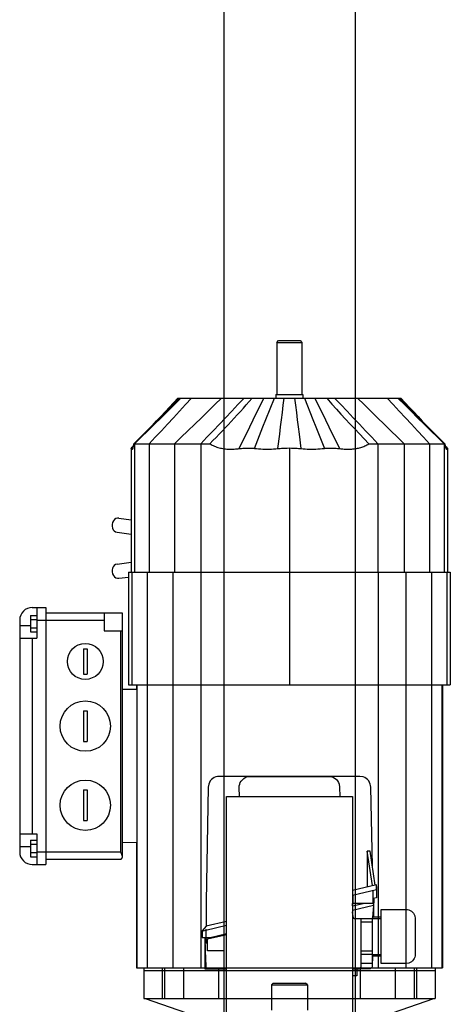
# Model space of a CAD drawing. Units: millimetres. Extents: x -1646 to 96220, y -18745 to 40556.
# Drawn here: x 49298 to 49537, y 28957 to 29505 of the extents above; entities that cross this region are included whole.
import ezdxf

# ---------------------------------------------------------------- set-up
doc = ezdxf.new("R2010")
doc.units = ezdxf.units.MM
doc.layers.add('AMG Equipements', color=7, linetype='Continuous')
doc.layers.add('AMG-FAUX -GRIL', color=7, linetype='Continuous')

# ---------------------------------------------------------------- blocks, each defined once
blk = doc.blocks.new('Ligne de compression')
at = {"layer": 'AMG-FAUX -GRIL'}
for p, q in [((-0.0365, -0.015, 0.00164), (-0.0365, -1.76209, 0.00549)), ((0.0365, -0.015, -0.00164), (0.0365, -1.76217, 0.00222)), ((0.0365, -0.015, 0.00163), (0.0365, -1.76217, 0.00549))]:
    blk.add_line(p, q, dxfattribs=at)
blk = doc.blocks.new('A$C32145E49')
at = {"linetype": 'Continuous'}
for p, q in [((-521.121216, 87.547112), (-520.878418, 87.773651)), ((-520.878418, 87.773651), (-520.635834, 88)), ((-520.793579, 87.569855), (-520.609833, 87.741646)), ((-520.635864, 88), (-451.600006, 88)), ((-520.621033, 87.998901), (-520.635834, 88)), ((-520.631134, 87.7006), (-520.609436, 87.742226)), ((-520.611145, 87.655266), (-520.631134, 87.7006)), ((-520.582184, 87.996017), (-520.621033, 87.998901)), ((-520.558289, 87.611992), (-520.611145, 87.655266)), ((-520.609436, 87.742226), (-520.576874, 87.765465)), ((-520.527191, 87.991913), (-520.582184, 87.996017)), ((-520.576874, 87.765465), (-520.534424, 87.785614)), ((-520.565369, 87.770653), (-520.528656, 87.805229)), ((-520.534424, 87.785614), (-520.485992, 87.802811)), ((-520.528656, 87.805229), (-520.491943, 87.839806)), ((-520.46405, 87.987183), (-520.527191, 87.991913)), ((-520.491943, 87.839806), (-520.455261, 87.874382)), ((-520.485992, 87.802811), (-520.435486, 87.817184)), ((-520.400696, 87.982384), (-520.46405, 87.987183)), ((-520.455261, 87.874382), (-520.418549, 87.908958)), ((-520.435486, 87.817184), (-520.386871, 87.828888)), ((-520.418549, 87.908958), (-520.381836, 87.943527)), ((-520.345093, 87.978111), (-520.400696, 87.982384)), ((-520.386871, 87.828888), (-520.344086, 87.838036)), ((-520.381836, 87.943527), (-520.345154, 87.978104)), ((-520.291779, 87.97361), (-520.345215, 87.978111)), ((-520.344177, 87.838036), (-520.30249, 87.846901)), ((-520.30249, 87.846901), (-520.255768, 87.857613)), ((-520.231415, 87.966972), (-520.291779, 87.97361)), ((-520.255768, 87.857613), (-520.208405, 87.869812)), ((-520.173431, 87.957809), (-520.231415, 87.966972)), ((-520.208405, 87.869812), (-520.164825, 87.883163)), ((-520.127228, 87.945709), (-520.173431, 87.957809)), ((-520.164825, 87.883163), (-520.129364, 87.897301)), ((-520.129364, 87.897301), (-520.106415, 87.911888)), ((-520.102081, 87.930267), (-520.127228, 87.945709)), ((-520.106415, 87.911888), (-520.102081, 87.930267)), ((-451.600006, 89.5), (-389, 89.5)), ((-451.600006, -89.5), (-451.600006, 89.5)), ((-389, -89.5), (-389, 89.5)), ((-530.357117, 78.699409), (-526.728577, 82.379906)), ((-527.768005, 81.772141), (-525.339661, 84.224724)), ((-526.728577, 82.379906), (-523.100006, 86.060402)), ((-525.339661, 84.224724), (-523.100006, 86.487289)), ((-523.100006, 86.487274), (-522.663971, 86.5485)), ((-523.100006, 44.178253), (-523.100006, 86.487282)), ((-523.100006, 86.060402), (-451.600006, 86.060402)), ((-522.663971, 86.5485), (-522.258362, 86.611809)), ((-522.258362, 86.611809), (-521.884216, 86.676842)), ((-522.093719, 86.639557), (-522.082855, 86.641441)), ((-522.093628, 86.639748), (-521.850403, 86.866692)), ((-522.082855, 86.641441), (-522.072021, 86.643318)), ((-522.072021, 86.643318), (-522.061218, 86.645195)), ((-522.061218, 86.645195), (-522.050415, 86.647079)), ((-522.050415, 86.647079), (-522.039673, 86.648956)), ((-522.039673, 86.648956), (-522.028931, 86.650841)), ((-521.884216, 86.676842), (-521.542572, 86.74324)), ((-521.850403, 86.866692), (-521.607239, 87.09359)), ((-521.713562, 86.70974), (-521.529449, 86.881874)), ((-521.607239, 87.09359), (-521.364166, 87.320412)), ((-521.542572, 86.74324), (-521.234497, 86.810646)), ((-521.529449, 86.881874), (-521.345367, 87.053963)), ((-521.364166, 87.320412), (-521.121216, 87.547112)), ((-521.345367, 87.053963), (-521.161377, 87.226006)), ((-521.234497, 86.810646), (-520.960999, 86.878693)), ((-521.161377, 87.226006), (-520.977417, 87.397972)), ((-521.033417, 86.859642), (-520.918152, 86.968414)), ((-520.977417, 87.397972), (-520.793579, 87.569855)), ((-520.960999, 86.878693), (-520.723175, 86.947029)), ((-520.918152, 86.968414), (-520.802917, 87.077187)), ((-520.802917, 87.077187), (-520.687653, 87.185959)), ((-520.723175, 86.947029), (-520.523132, 87.014832)), ((-520.687653, 87.185959), (-520.572418, 87.294731)), ((-520.572418, 87.294731), (-520.457153, 87.403503)), ((-520.486511, 87.572548), (-520.558289, 87.611992)), ((-520.523132, 87.014832), (-520.362885, 87.081001)), ((-520.409729, 87.538727), (-520.486511, 87.572548)), ((-520.457153, 87.403503), (-520.341888, 87.512276)), ((-520.341858, 87.512283), (-520.409729, 87.538727)), ((-520.362885, 87.081001), (-520.241547, 87.145355)), ((-520.257843, 87.476692), (-520.342255, 87.512306)), ((-520.181915, 87.433556), (-520.257843, 87.476692)), ((-520.241547, 87.145355), (-520.158051, 87.207718)), ((-520.124908, 87.381508), (-520.181915, 87.433556)), ((-520.158051, 87.207718), (-520.111359, 87.268044)), ((-520.100647, 87.326027), (-520.124908, 87.381508)), ((-520.111359, 87.268044), (-520.100647, 87.326027)), ((-451.600006, 87.554565), (-389, 87.554565)), ((-389, 85.099998), (-231.5, 85.099998)), ((-389, 84.756516), (-231.5, 84.756516)), ((-231.5, -85.099998), (-231.5, 85.099998)), ((-533.985718, 75.018906), (-530.357117, 78.699409)), ((-532.980957, 76.508568), (-530.332581, 79.182449)), ((-530.332581, 79.182449), (-527.768005, 81.772141)), ((-526.728577, 74.579346), (-523.100006, 77.938034)), ((-523.100006, 77.938034), (-451.600006, 77.938034)), ((-451.600006, 79.098404), (-231.5, 79.098404)), ((-231.5, 81), (-214.5, 81)), ((-230, -81), (-230, 81)), ((-214.5, -81), (-214.5, 81)), ((-205, 53), (-214.5, 80.25)), ((-541.242859, 67.657906), (-537.614258, 71.338409)), ((-540.791077, 69.193207), (-538.248535, 71.565628)), ((-539.300964, 70.27021), (-537.481873, 71.970352)), ((-538.319031, 71.119926), (-535.660583, 73.803421)), ((-538.248535, 71.565628), (-535.719421, 73.925514)), ((-537.614258, 71.338409), (-533.985718, 75.018906)), ((-535.719421, 73.925514), (-533.203735, 76.272949)), ((-535.660583, 73.803421), (-532.980957, 76.508568)), ((-533.985718, 67.861969), (-530.357117, 71.220657)), ((-530.357117, 71.220657), (-526.728577, 74.579346)), ((-545.916687, 64.410469), (-543.347107, 66.808174)), ((-545.783813, 63.585487), (-543.36554, 66.026512)), ((-544.871399, 63.977409), (-541.242859, 67.657906)), ((-544.79895, 65.131836), (-542.960022, 66.850441)), ((-543.36554, 66.026512), (-540.903809, 68.511002)), ((-543.347107, 66.808174), (-540.791077, 69.193207)), ((-542.960022, 66.850441), (-541.12738, 68.563232)), ((-541.12738, 68.563232), (-539.300964, 70.27021)), ((-540.903809, 68.511002), (-538.319031, 71.119926)), ((-537.614258, 64.503281), (-533.985718, 67.861969)), ((-231.5, 70.791931), (-214.5, 70.791931)), ((-231.5, 69.431107), (-214.5, 69.431107)), ((-548.5, 62), (-545.916687, 64.410469)), ((-548.5, 60.296909), (-544.871399, 63.977409)), ((-548.5, 61.672955), (-546.645447, 63.406116)), ((-548.5, -61.672955), (-548.5, 62)), ((-548.5, 60.937057), (-548.236328, 61.185909)), ((-548.5, 60.842651), (-548.499939, 60.842655)), ((-548.499939, 60.842693), (-545.783813, 63.585487)), ((-548.236328, 61.185909), (-547.972656, 61.434757)), ((-547.972656, 61.434757), (-547.708984, 61.683609)), ((-547.708984, 61.683609), (-547.445313, 61.932457)), ((-547.445313, 61.932457), (-547.181641, 62.181309)), ((-547.181641, 62.181309), (-546.917969, 62.430157)), ((-546.645447, 63.406116), (-544.79895, 65.131836)), ((-544.871399, 57.7859), (-541.242859, 61.144588)), ((-541.242859, 61.144588), (-537.614258, 64.503281)), ((-526.728577, 60.123611), (-523.100006, 63.845318)), ((-523.100006, 63.845318), (-451.600006, 63.845318)), ((-451.600006, 64.795868), (-231.5, 64.795868)), ((-548.5, 54.427212), (-544.871399, 57.7859)), ((-533.985718, 52.680199), (-530.357117, 56.401905)), ((-530.357117, 56.401905), (-526.728577, 60.123611)), ((-231.5, 58.824501), (-214.5, 58.824501)), ((-537.614258, 48.958492), (-533.985718, 52.680199)), ((-451.600006, 49.301693), (-231.5, 49.301693)), ((-544.871399, 41.515076), (-541.242859, 45.236782)), ((-541.242859, 45.236782), (-537.614258, 48.958492)), ((-530.357117, 42.394981), (-526.728577, 45.837887)), ((-526.728577, 45.837887), (-523.100006, 49.280792)), ((-525.779144, 41.605217), (-523.100006, 44.178253)), ((-523.100006, 49.280792), (-451.600006, 49.280792)), ((-522.756561, 43.662697), (-523.099915, 44.178303)), ((-548.5, 37.793369), (-544.871399, 41.515076)), ((-537.614258, 35.509171), (-533.985718, 38.952076)), ((-533.985718, 38.952076), (-530.357117, 42.394981)), ((-531.324951, 36.327705), (-528.53418, 38.974403)), ((-528.53418, 38.974403), (-525.779144, 41.605217)), ((-522.439362, 43.128761), (-522.756561, 43.662697)), ((-522.147491, 42.579498), (-522.439362, 43.128761)), ((-521.880066, 42.017906), (-522.147491, 42.579498)), ((-521.636292, 41.446983), (-521.880066, 42.017906)), ((-521.415039, 40.868996), (-521.636292, 41.446983)), ((-521.213684, 40.28157), (-521.415039, 40.868996)), ((-521.031311, 39.685261), (-521.213684, 40.28157)), ((-520.86734, 39.08139), (-521.031311, 39.685261)), ((-520.7211, 38.471287), (-520.86734, 39.08139)), ((-520.59201, 37.856277), (-520.7211, 38.471287)), ((-231.5, 39.363716), (-214.5, 39.363716)), ((-541.242859, 32.066265), (-537.614258, 35.509171)), ((-536.853455, 31.15424), (-534.11145, 33.707016)), ((-534.11145, 33.707016), (-531.324951, 36.327705)), ((-520.479431, 37.237686), (-520.59201, 37.856277)), ((-520.382813, 36.616837), (-520.479431, 37.237686)), ((-520.301514, 35.995064), (-520.382813, 36.616837)), ((-520.234894, 35.373684), (-520.301514, 35.995064)), ((-520.182373, 34.753735), (-520.234894, 35.373684)), ((-520.143097, 34.132729), (-520.182373, 34.753735)), ((-520.116638, 33.510307), (-520.143097, 34.132729)), ((-520.1026, 32.887131), (-520.116638, 33.510307)), ((-520.100677, 32.263851), (-520.1026, 32.887131)), ((-548.5, 25.180454), (-544.871399, 28.62336)), ((-544.871399, 28.62336), (-541.242859, 32.066265)), ((-542.349548, 26.142767), (-539.573853, 28.653578)), ((-539.573853, 28.653578), (-536.853455, 31.15424)), ((-532.446472, 22.009361), (-520.406372, 27.864269)), ((-520.470093, 27.358461), (-520.406311, 27.864262)), ((-520.406525, 27.864288), (-520.324646, 28.539778)), ((-520.324646, 28.539778), (-520.26062, 29.158279)), ((-520.26062, 29.158279), (-520.20694, 29.777805)), ((-520.20694, 29.777805), (-520.163849, 30.398375)), ((-520.163849, 30.398375), (-520.131622, 31.019527)), ((-520.131622, 31.019527), (-520.110474, 31.641134)), ((-520.110474, 31.641134), (-520.100677, 32.263851)), ((-547.337891, 21.764442), (-545.122437, 23.685545)), ((-545.122437, 23.685545), (-542.349548, 26.142767)), ((-536.4599, 20.057724), (-532.446472, 22.009361)), ((-520.732697, 23.014654), (-520.720245, 24.052303)), ((-520.71405, 22.066772), (-520.732697, 23.014654)), ((-520.720245, 24.052303), (-520.67807, 25.037334)), ((-520.673035, 21.234053), (-520.71405, 22.066772)), ((-520.67807, 25.037334), (-520.615784, 25.92802)), ((-520.615784, 25.92802), (-520.543182, 26.707388)), ((-520.543182, 26.707388), (-520.470093, 27.358461)), ((-548.5, 20.773254), (-547.337891, 21.764442)), ((-548.5, 14.202817), (-536.4599, 20.057724)), ((-532.504822, 14.711651), (-520.508484, 19.489569)), ((-520.618896, 20.522766), (-520.673035, 21.234053)), ((-520.560944, 19.939182), (-520.618896, 20.522766)), ((-520.508423, 19.489576), (-520.560944, 19.939182)), ((-520.373199, 18.26557), (-520.508636, 19.48955)), ((-520.269531, 17.080053), (-520.373199, 18.26557)), ((-520.191101, 15.889565), (-520.269531, 17.080053)), ((-548.5, 8.341094), (-536.503662, 13.119012)), ((-536.503662, 13.119012), (-532.504822, 14.711651)), ((-520.137238, 14.697456), (-520.191101, 15.889565)), ((-520.15509, 9.950345), (-520.116455, 11.135651)), ((-520.107239, 13.50708), (-520.137238, 14.697456)), ((-520.116455, 11.135651), (-520.100464, 12.321284)), ((-520.100464, 12.321284), (-520.107239, 13.50708)), ((-580.5, 6), (-579.5, 7)), ((-580.5, -6), (-580.5, 6)), ((-579.5, 7), (-550.5, 7)), ((-579.5, -7), (-579.5, 7)), ((-550.5, 7.5), (-548.499939, 7.5)), ((-550.5, -7.5), (-550.5, 7.5)), ((-528.43573, 5.398829), (-520.410034, 6.383868)), ((-520.526062, 5.129385), (-520.464539, 5.823262)), ((-520.464539, 5.823262), (-520.409943, 6.383859)), ((-520.410065, 6.383869), (-520.300415, 7.585844)), ((-520.300415, 7.585844), (-520.216339, 8.767334)), ((-520.216339, 8.767334), (-520.15509, 9.950345)), ((-548.5, 2.936232), (-544.487122, 3.428751)), ((-544.487122, 3.428751), (-540.474304, 3.921271)), ((-540.474304, 3.921271), (-536.461426, 4.41379)), ((-536.461426, 4.41379), (-532.448608, 4.90631)), ((-532.448608, 4.90631), (-528.43573, 5.398829)), ((-520.742523, 0), (-389, 0)), ((-520.742432, 0), (-520.729858, 1.214903)), ((-520.729858, -1.214903), (-520.742432, 0)), ((-520.729858, 1.214903), (-520.69635, 2.344985)), ((-520.69635, 2.344985), (-520.647522, 3.380554)), ((-520.647522, 3.380554), (-520.588898, 4.311918)), ((-520.588898, 4.311918), (-520.526062, 5.129385)), ((-544.487122, -3.428751), (-548.5, -2.936232)), ((-540.474304, -3.921271), (-544.487122, -3.428751)), ((-536.461426, -4.41379), (-540.474304, -3.921271)), ((-532.448608, -4.90631), (-536.461426, -4.41379)), ((-528.43573, -5.398829), (-532.448608, -4.90631)), ((-520.410034, -6.383868), (-528.43573, -5.398829)), ((-520.69635, -2.344985), (-520.729858, -1.214903)), ((-520.647522, -3.380554), (-520.69635, -2.344985)), ((-520.588898, -4.311918), (-520.647522, -3.380554)), ((-520.526062, -5.129385), (-520.588898, -4.311918)), ((-520.464539, -5.823262), (-520.526062, -5.129385)), ((-579.5, -7), (-580.5, -6)), ((-579.5, -7), (-550.5, -7)), ((-550.5, -7.5), (-548.499939, -7.5)), ((-536.503662, -13.119012), (-548.5, -8.341094)), ((-520.409943, -6.383859), (-520.464539, -5.823262)), ((-520.300201, -7.588844), (-520.410034, -6.383869)), ((-520.215607, -8.779332), (-520.300201, -7.588844)), ((-520.154114, -9.973348), (-520.215607, -8.779332)), ((-520.115723, -11.168182), (-520.154114, -9.973348)), ((-536.4599, -20.057724), (-548.5, -14.202817)), ((-532.504822, -14.711651), (-536.503662, -13.119012)), ((-520.508484, -19.489569), (-532.504822, -14.711651)), ((-520.271698, -17.107828), (-520.193024, -15.923803)), ((-520.193024, -15.923803), (-520.138641, -14.736815)), ((-520.138641, -14.736815), (-520.10791, -13.549551)), ((-520.100342, -12.36113), (-520.115723, -11.168182)), ((-520.10791, -13.549551), (-520.100342, -12.36113)), ((-546.635803, -22.36968), (-548.5, -20.773296)), ((-532.446472, -22.009361), (-536.4599, -20.057724)), ((-520.714203, -22.071136), (-520.673187, -21.236811)), ((-520.673187, -21.236811), (-520.619019, -20.524216)), ((-520.619019, -20.524216), (-520.561005, -19.93969)), ((-520.561005, -19.93969), (-520.508423, -19.489576)), ((-520.508484, -19.489567), (-520.37558, -18.289688)), ((-520.37558, -18.289688), (-520.271698, -17.107828)), ((-544.871399, -28.62336), (-548.5, -25.180454)), ((-544.788635, -23.9783), (-546.635803, -22.36968)), ((-542.957703, -25.599012), (-544.788635, -23.9783)), ((-541.107971, -27.2603), (-542.957703, -25.599012)), ((-539.241516, -28.957413), (-541.107971, -27.2603)), ((-520.406372, -27.864269), (-532.446472, -22.009361)), ((-520.732727, -23.020851), (-520.714203, -22.071136)), ((-520.720093, -24.058695), (-520.732727, -23.020851)), ((-520.677826, -25.041986), (-520.720093, -24.058695)), ((-520.61554, -25.931051), (-520.677826, -25.041986)), ((-520.54303, -26.709026), (-520.61554, -25.931051)), ((-520.470032, -27.359051), (-520.54303, -26.709026)), ((-520.406311, -27.864262), (-520.470032, -27.359051)), ((-541.242859, -32.066265), (-544.871399, -28.62336)), ((-537.614258, -35.509171), (-541.242859, -32.066265)), ((-537.376038, -30.671452), (-539.241516, -28.957413)), ((-535.529236, -32.383518), (-537.376038, -30.671452)), ((-533.718689, -34.074711), (-535.529236, -32.383518)), ((-520.327423, -28.515627), (-520.406708, -27.864309)), ((-520.257385, -29.186438), (-520.327423, -28.515627)), ((-520.194427, -29.943094), (-520.257385, -29.186438)), ((-520.143219, -30.769861), (-520.194427, -29.943094)), ((-520.111694, -31.586714), (-520.143219, -30.769861)), ((-520.099792, -32.392651), (-520.111694, -31.586714)), ((-520.107391, -33.187), (-520.099792, -32.392651)), ((-544.871399, -41.515076), (-548.5, -37.793369)), ((-533.985718, -38.952076), (-537.614258, -35.509171)), ((-531.952393, -35.735302), (-533.718689, -34.074711)), ((-530.180298, -37.41058), (-531.952393, -35.735302)), ((-528.400085, -39.101883), (-530.180298, -37.41058)), ((-520.697906, -38.365887), (-520.556732, -37.671669)), ((-520.556732, -37.671669), (-520.434326, -36.961117)), ((-520.434326, -36.961117), (-520.33078, -36.234901)), ((-520.33078, -36.234901), (-520.246216, -35.493706)), ((-520.246216, -35.493706), (-520.180695, -34.738201)), ((-520.180695, -34.738201), (-520.134399, -33.969074)), ((-520.134399, -33.969074), (-520.107391, -33.187)), ((-541.242859, -45.236782), (-544.871399, -41.515076)), ((-530.357117, -42.394981), (-533.985718, -38.952076)), ((-526.728577, -45.837887), (-530.357117, -42.394981)), ((-526.620667, -40.799839), (-528.400085, -39.101883)), ((-524.850983, -42.495087), (-526.620667, -40.799839)), ((-523.100006, -44.178253), (-524.850983, -42.495087)), ((-523.099945, -44.17828), (-522.713348, -43.593193)), ((-522.713348, -43.593193), (-522.36084, -42.986683)), ((-522.36084, -42.986683), (-522.04126, -42.363586)), ((-522.04126, -42.363586), (-521.751434, -41.724461)), ((-521.751434, -41.724461), (-521.489441, -41.070671)), ((-521.489441, -41.070671), (-521.254181, -40.405067)), ((-521.254181, -40.405067), (-521.044586, -39.730511)), ((-521.044586, -39.730511), (-520.859528, -39.049847)), ((-520.859528, -39.049847), (-520.697906, -38.365887)), ((-231.5, -39.363716), (-214.5, -39.363716)), ((-537.614258, -48.958492), (-541.242859, -45.236782)), ((-533.985718, -52.680199), (-537.614258, -48.958492)), ((-523.100006, -49.280792), (-526.728577, -45.837887)), ((-523.100006, -49.280792), (-523.100006, -44.178253)), ((-523.100006, -49.280792), (-451.600006, -49.280792)), ((-523.100006, -63.845318), (-523.100006, -49.280792)), ((-544.871399, -57.7859), (-548.5, -54.427212)), ((-530.357117, -56.401905), (-533.985718, -52.680199)), ((-451.600006, -49.301693), (-231.5, -49.301693)), ((-214.5, -80.25), (-205, -53)), ((-541.242859, -61.144588), (-544.871399, -57.7859)), ((-526.728577, -60.123611), (-530.357117, -56.401905)), ((-523.100006, -63.845318), (-526.728577, -60.123611)), ((-231.5, -58.824501), (-214.5, -58.824501)), ((-544.871399, -63.977409), (-548.5, -60.296909)), ((-546.474976, -62.887646), (-548.5, -60.842644)), ((-548.138794, -61.277969), (-548.5, -60.937057)), ((-546.643799, -63.407669), (-548.5, -61.672955)), ((-548.5, -62), (-548.5, -61.673016)), ((-545.937927, -64.390678), (-548.5, -62)), ((-547.958191, -61.448421), (-548.138794, -61.277969)), ((-547.416382, -61.959789), (-547.958191, -61.448421)), ((-544.795593, -65.134926), (-546.643799, -63.407669)), ((-543.875427, -65.511887), (-546.474976, -62.887646)), ((-543.389282, -66.768784), (-545.937927, -64.390678)), ((-541.242859, -67.657906), (-544.871399, -63.977409)), ((-542.955078, -66.855057), (-544.795593, -65.134926)), ((-541.284485, -68.126694), (-543.875427, -65.511887)), ((-537.614258, -64.503281), (-541.242859, -61.144588)), ((-533.985718, -67.861969), (-537.614258, -64.503281)), ((-523.100006, -63.845318), (-451.600006, -63.845318)), ((-523.100006, -77.938034), (-523.100006, -63.845318)), ((-451.600006, -64.795868), (-231.5, -64.795868)), ((-540.854065, -69.134392), (-543.389282, -66.768784)), ((-541.120789, -68.569351), (-542.955078, -66.855057)), ((-538.656677, -70.778671), (-541.284485, -68.126694)), ((-537.614258, -71.338409), (-541.242859, -67.657906)), ((-539.292786, -70.277847), (-541.120789, -68.569351)), ((-538.332153, -71.487579), (-540.854065, -69.134392)), ((-537.472107, -71.979492), (-539.292786, -70.277847)), ((-536.017822, -73.442001), (-538.656677, -70.778671)), ((-530.357117, -71.220657), (-533.985718, -67.861969)), ((-231.5, -69.431107), (-214.5, -69.431107)), ((-231.5, -70.791931), (-214.5, -70.791931)), ((-535.823486, -73.828438), (-538.332153, -71.487579)), ((-533.985718, -75.018906), (-537.614258, -71.338409)), ((-533.434692, -76.049484), (-536.017822, -73.442001)), ((-533.327942, -76.157036), (-535.823486, -73.828438)), ((-530.357117, -78.699409), (-533.985718, -75.018906)), ((-530.862244, -78.646751), (-533.434692, -76.049484)), ((-526.728577, -74.579346), (-530.357117, -71.220657)), ((-523.100006, -77.938034), (-526.728577, -74.579346)), ((-528.25708, -81.277634), (-530.862244, -78.646751)), ((-526.728577, -82.379906), (-530.357117, -78.699409)), ((-525.657074, -83.903885), (-528.25708, -81.277634)), ((-523.100006, -77.938034), (-451.600006, -77.938034)), ((-523.100006, -86.060402), (-523.100006, -77.938034)), ((-451.600006, -79.098404), (-231.5, -79.098404)), ((-231.5, -81), (-214.5, -81)), ((-523.100006, -86.060402), (-526.728577, -82.379906)), ((-523.100006, -86.487282), (-525.657074, -83.903885)), ((-523.100006, -86.060402), (-451.600006, -86.060402)), ((-523.100006, -86.487282), (-523.100006, -86.060402)), ((-522.91983, -86.511795), (-523.100006, -86.487274)), ((-522.658844, -86.549255), (-523.099976, -86.487282)), ((-522.744537, -86.53669), (-522.91983, -86.511795)), ((-522.574219, -86.561935), (-522.744537, -86.53669)), ((-522.248962, -86.613365), (-522.658844, -86.549255)), ((-522.408936, -86.587517), (-522.574219, -86.561935)), ((-522.248718, -86.613396), (-522.408936, -86.587517)), ((-521.871307, -86.67923), (-522.248962, -86.613365)), ((-522.093689, -86.639565), (-522.248718, -86.613396)), ((-521.851135, -86.86602), (-522.094482, -86.638947)), ((-521.527008, -86.746483), (-521.871307, -86.67923)), ((-521.364594, -87.320007), (-521.851135, -86.86602)), ((-521.530609, -86.880791), (-521.714935, -86.70845)), ((-521.346313, -87.053101), (-521.530609, -86.880791)), ((-521.217041, -86.814751), (-521.527008, -86.746483)), ((-521.12149, -87.546844), (-521.364594, -87.320007)), ((-521.162048, -87.225349), (-521.346313, -87.053101)), ((-520.942566, -86.883659), (-521.217041, -86.814751)), ((-520.977905, -87.39753), (-521.162048, -87.225349)), ((-520.878571, -87.773521), (-521.12149, -87.546844)), ((-520.918732, -86.967888), (-521.034088, -86.859009)), ((-520.793823, -87.569633), (-520.977905, -87.39753)), ((-520.707489, -86.951897), (-520.942566, -86.883659)), ((-520.803345, -87.076767), (-520.918732, -86.967888)), ((-520.687988, -87.185638), (-520.803345, -87.076767)), ((-520.609863, -87.741631), (-520.793823, -87.569633)), ((-520.512756, -87.018684), (-520.707489, -86.951897)), ((-520.572632, -87.294518), (-520.687988, -87.185638)), ((-520.611206, -87.65535), (-520.55835, -87.612045)), ((-520.457275, -87.403397), (-520.572632, -87.294518)), ((-520.55835, -87.612045), (-520.486572, -87.572578)), ((-520.357117, -87.083794), (-520.512756, -87.018684)), ((-520.486572, -87.572578), (-520.40976, -87.538734)), ((-520.341888, -87.512276), (-520.457275, -87.403397)), ((-520.40976, -87.538734), (-520.341858, -87.512283)), ((-520.239288, -87.146973), (-520.357117, -87.083794)), ((-520.342255, -87.512306), (-520.260284, -87.477882)), ((-520.260284, -87.477882), (-520.185822, -87.43644)), ((-520.158081, -87.208008), (-520.239288, -87.146973)), ((-520.185822, -87.43644), (-520.128296, -87.385811)), ((-520.110718, -87.269737), (-520.158081, -87.208008)), ((-520.128296, -87.385811), (-520.101074, -87.329041)), ((-520.101074, -87.329041), (-520.110718, -87.269737)), ((-451.600006, -87.554565), (-389, -87.554565)), ((-389, -84.756516), (-231.5, -84.756516)), ((-389, -85.099998), (-386.5, -85.099998)), ((-386.5, -84.841324), (-301.215088, -84.841324)), ((-386.5, -93), (-386.5, -84.841324)), ((-301.5, -93), (-301.215088, -84.841324)), ((-301.224121, -85.099998), (-231.5, -85.099998)), ((-520.635834, -88), (-520.878571, -87.773521)), ((-520.635864, -88), (-520.621094, -87.998909)), ((-520.635864, -88), (-451.600006, -88)), ((-520.631134, -87.700706), (-520.611206, -87.65535)), ((-520.609467, -87.742226), (-520.631134, -87.700706)), ((-520.621094, -87.998909), (-520.582245, -87.996017)), ((-520.576904, -87.765465), (-520.609467, -87.742226)), ((-520.582245, -87.996017), (-520.527252, -87.99192)), ((-520.534454, -87.785614), (-520.576904, -87.765465)), ((-520.533936, -87.800255), (-520.571686, -87.764687)), ((-520.486023, -87.802811), (-520.534454, -87.785614)), ((-520.496185, -87.835831), (-520.533936, -87.800255)), ((-520.527252, -87.99192), (-520.464111, -87.987183)), ((-520.458435, -87.871399), (-520.496185, -87.835831)), ((-520.435516, -87.817184), (-520.486023, -87.802811)), ((-520.464111, -87.987183), (-520.400726, -87.982391)), ((-520.420654, -87.906967), (-520.458435, -87.871399)), ((-520.386902, -87.82888), (-520.435516, -87.817184)), ((-520.382904, -87.942535), (-520.420654, -87.906967)), ((-520.400726, -87.982391), (-520.345093, -87.978111)), ((-520.344086, -87.838036), (-520.386902, -87.82888)), ((-520.345154, -87.978104), (-520.382904, -87.942535)), ((-520.345215, -87.978111), (-520.291809, -87.97361)), ((-520.302521, -87.846893), (-520.344177, -87.838036)), ((-520.255798, -87.857597), (-520.302521, -87.846893)), ((-520.291809, -87.97361), (-520.231445, -87.966972)), ((-520.208466, -87.869804), (-520.255798, -87.857597)), ((-520.231445, -87.966972), (-520.173462, -87.957817)), ((-520.164856, -87.883156), (-520.208466, -87.869804)), ((-520.173462, -87.957817), (-520.127258, -87.945717)), ((-520.129364, -87.897301), (-520.164856, -87.883156)), ((-520.106415, -87.911888), (-520.129364, -87.897301)), ((-520.127258, -87.945717), (-520.102112, -87.93029)), ((-520.102112, -87.93029), (-520.106415, -87.911888)), ((-481.756134, -94.780167), (-480.846161, -88)), ((-473.827118, -95.843491), (-472.774445, -88.000031)), ((-456.172882, -95.843491), (-457.225555, -87.999992)), ((-451.600006, -89.5), (-389, -89.5)), ((-448.243866, -94.780167), (-448.952515, -89.499985)), ((-429, -93), (-293, -93)), ((-429, -135.5), (-429, -93)), ((-419, -103), (-419, -93)), ((-294.169403, -93.169128), (-293.996643, -93.113205)), ((-293.996643, -93.113205), (-293.828339, -93.066635)), ((-293.828339, -93.066635), (-293.664948, -93.030937)), ((-293.664948, -93.030937), (-293.506805, -93.008064)), ((-293.506805, -93.008064), (-293.354248, -93)), ((-292.872925, -93.00827), (-293, -93)), ((-292.750275, -93.031914), (-292.872925, -93.00827)), ((-292.634674, -93.069168), (-292.750275, -93.031914)), ((-292.528503, -93.118179), (-292.634674, -93.069168)), ((-292.433197, -93.176315), (-292.528503, -93.118179)), ((-419, -94), (-296, -94)), ((-296, -94), (-295.819702, -93.909904)), ((-296, -140.5), (-296, -94)), ((-295.819702, -93.909904), (-295.636719, -93.818909)), ((-295.636719, -93.818909), (-295.451752, -93.727821)), ((-295.451752, -93.727821), (-295.265625, -93.637573)), ((-295.265625, -93.637573), (-295.079224, -93.549095)), ((-295.079224, -93.549095), (-294.893311, -93.463409)), ((-294.893311, -93.463409), (-294.708618, -93.381523)), ((-294.708618, -93.381523), (-294.52597, -93.304466)), ((-294.52597, -93.304466), (-294.346039, -93.233276)), ((-294.346039, -93.233276), (-294.169403, -93.169128)), ((-292.349396, -93.240692), (-292.433197, -93.176315)), ((-292.277527, -93.308624), (-292.349396, -93.240692)), ((-292.213776, -93.382393), (-292.277527, -93.308624)), ((-292.156982, -93.462608), (-292.213776, -93.382393)), ((-292.108154, -93.54792), (-292.156982, -93.462608)), ((-292.068207, -93.636986), (-292.108154, -93.54792)), ((-292.03775, -93.72831), (-292.068207, -93.636986)), ((-292.01651, -93.82029), (-292.03775, -93.72831)), ((-292.004059, -93.911339), (-292.01651, -93.82029)), ((-292, -94), (-292.004059, -93.911339)), ((-292, -135.5), (-292, -94)), ((-429, -103), (-419, -103)), ((-425, -140.5), (-425, -103)), ((-409, -112.5), (-395, -112.5)), ((-409, -114.5), (-409, -112.5)), ((-409, -114.5), (-395, -114.5)), ((-395, -114.5), (-395, -112.5)), ((-374.5, -112.5), (-357.5, -112.5)), ((-374.5, -114.5), (-374.5, -112.5)), ((-374.5, -114.5), (-357.5, -114.5)), ((-357.5, -114.5), (-357.5, -112.5)), ((-330.5, -112.5), (-313.5, -112.5)), ((-330.5, -114.5), (-330.5, -112.5)), ((-330.5, -114.5), (-313.5, -114.5)), ((-313.5, -114.5), (-313.5, -112.5)), ((-432, -135.5), (-289, -135.5)), ((-432, -143), (-432, -135.5)), ((-289, -143), (-289, -135.5)), ((-432, -140.5), (-425, -140.5)), ((-427.618805, -144), (-427.618805, -140.5)), ((-425.309387, -144), (-425.309387, -140.5)), ((-425, -140.5), (-415, -140.5)), ((-420.690613, -144), (-420.690613, -140.5)), ((-418.381195, -144), (-418.381195, -140.5)), ((-415, -150), (-415, -140.5)), ((-306, -140.5), (-289, -140.5)), ((-306, -150), (-306, -140.5)), ((-302.618805, -144), (-302.618805, -140.5)), ((-300.309387, -144), (-300.309387, -140.5)), ((-295.690613, -144), (-295.690613, -140.5)), ((-293.381195, -144), (-293.381195, -140.5)), ((-427.618805, -144), (-418.381195, -144)), ((-422, -150), (-422, -143.999985)), ((-415, -143), (-306, -143)), ((-302.618805, -144), (-300.309387, -144)), ((-300.309387, -144), (-295.690613, -144)), ((-299, -150), (-299, -143.999985)), ((-295.690613, -144), (-293.381195, -144)), ((-425, -150), (-296, -150)), ((-361.035522, -150), (-361.035522, -149.999954)), ((-331.379059, -150), (-331.379059, -149.999954)), ((-330.11792, -150), (-330.11792, -149.999954)), ((-329.956238, -150), (-329.956238, -149.999969)), ((-317.040253, -150), (-317.040253, -149.999954)), ((-316.855408, -150), (-316.855408, -149.999969)), ((-304.247772, -150), (-304.247772, -149.999969))]:
    blk.add_line(p, q, dxfattribs=at)
for centre, radius in [((-402, -113.5), 10), ((-366, -113.5), 14), ((-322, -113.5), 14)]:
    blk.add_circle(centre, radius, dxfattribs=at)
for centre, start, end in [((-425, -143), 180, 270), ((-296, -143), 270, 0)]:
    blk.add_arc(centre, 7, start, end, dxfattribs=at)
for centre, major_axis, start_param, end_param in [((-477.791617, -95.311831), (-3.964456, 0.532062), 0.0001205237, 3.1417131773), ((-452.208383, -95.311831), (3.964456, 0.532062), 3.1414721298, 6.2830647834)]:
    blk.add_ellipse(centre, major_axis=major_axis, ratio=0.8354790782, start_param=start_param, end_param=end_param, dxfattribs=at)
blk = doc.blocks.new('ECM500PL')
for p, q in [((0.25161, 0.04696, 3.52259), (0.2355, 0.04696, 3.52259)), ((0.2355, 0.04696, 3.52259), (0.2355, 0.04503, 3.52259)), ((0.23556, 0.04547, 3.52259), (0.2355, 0.04503, 3.52259)), ((0.2355, 0.04503, 3.52259), (0.2355, 0.03498, 3.52259)), ((0.2355, 0.04503, 3.52259), (0.2355, 0.04287, 3.52259)), ((0.23565, 0.04568, 3.52259), (0.23556, 0.04547, 3.52259)), ((0.23577, 0.04589, 3.52259), (0.23565, 0.04568, 3.52259)), ((0.23592, 0.04608, 3.52259), (0.23577, 0.04589, 3.52259)), ((0.23611, 0.04624, 3.52259), (0.23592, 0.04608, 3.52259)), ((0.23631, 0.04636, 3.52259), (0.23611, 0.04624, 3.52259)), ((0.23653, 0.04646, 3.52259), (0.23631, 0.04636, 3.52259)), ((0.23674, 0.04651, 3.52259), (0.23653, 0.04646, 3.52259)), ((0.23696, 0.04653, 3.52259), (0.23674, 0.04651, 3.52259)), ((0.2455, 0.04678, 3.52259), (0.23696, 0.04653, 3.52259)), ((0.23696, 0.04653, 3.52259), (0.23696, 0.04653, 3.52259)), ((0.253, 0.047, 3.52259), (0.2455, 0.04678, 3.52259)), ((0.2455, 0.03654, 3.52259), (0.2455, 0.04561, 3.52259)), ((0.2455, 0.04561, 3.52259), (0.25192, 0.04561, 3.52259)), ((0.24949, 0.04629, 3.52259), (0.25747, 0.04629, 3.52259)), ((0.25192, 0.04561, 3.52259), (0.25161, 0.04696, 3.52259)), ((0.25401, 0.03654, 3.52259), (0.25192, 0.04561, 3.52259)), ((0.25655, 0.04856, 3.52259), (0.253, 0.04854, 3.52259)), ((0.253, 0.04854, 3.52259), (0.253, 0.04769, 3.52259)), ((0.253, 0.04769, 3.52259), (0.253, 0.04654, 3.52259)), ((0.253, 0.04654, 3.52259), (0.253, 0.04404, 3.52259)), ((0.253, 0.04404, 3.52259), (0.25503, 0.03554, 3.52259)), ((0.25653, 0.04863, 3.52259), (0.25703, 0.04654, 3.52259)), ((0.25915, 0.04626, 3.52259), (0.25655, 0.04856, 3.52259)), ((0.25703, 0.04654, 3.52259), (0.25979, 0.03498, 3.52259)), ((0.27287, 0.04633, 3.52259), (0.25915, 0.04626, 3.52259)), ((0.26184, 0.03498, 3.52259), (0.25915, 0.04626, 3.52259)), ((0.33656, 0.04513, 3.52259), (0.27287, 0.04633, 3.52259)), ((0.33831, 0.04485, 3.52259), (0.33656, 0.04513, 3.52259)), ((0.33919, 0.04449, 3.52259), (0.33831, 0.04485, 3.52259)), ((0.34002, 0.04399, 3.52259), (0.33919, 0.04449, 3.52259)), ((0.34077, 0.04335, 3.52259), (0.34002, 0.04399, 3.52259)), ((0.3414, 0.0426, 3.52259), (0.34077, 0.04335, 3.52259)), ((0.34189, 0.04176, 3.52259), (0.3414, 0.0426, 3.52259)), ((0.34224, 0.04088, 3.52259), (0.34189, 0.04176, 3.52259)), ((0.34244, 0.04, 3.52259), (0.34224, 0.04088, 3.52259)), ((0.3425, 0.03913, 3.52259), (0.34244, 0.04, 3.52259)), ((0.3425, -0.00523, 3.52259), (0.3425, 0.03913, 3.52259)), ((0.3425, 0.03913, 3.52259), (0.3425, 0.03913, 3.52259)), ((0.2455, 0.03654, 3.52259), (0.2355, 0.03654, 3.52259)), ((0.2355, 0.03504, 3.52259), (0.25282, 0.03504, 3.52259)), ((0.25401, 0.03654, 3.52259), (0.2455, 0.03654, 3.52259)), ((0.25282, 0.03504, 3.52259), (0.25283, 0.03498, 3.52259)), ((0.25437, 0.03498, 3.52259), (0.25401, 0.03654, 3.52259)), ((0.25503, 0.03554, 3.52259), (0.25516, 0.03498, 3.52259)), ((0.33134, 0.02781, 3.52259), (0.33644, 0.0279, 3.52259)), ((0.33644, 0.0279, 3.52259), (0.33731, 0.02785, 3.52259)), ((0.33644, 0.0279, 3.52259), (0.33644, 0.0279, 3.52259)), ((0.33731, 0.02785, 3.52259), (0.33821, 0.02765, 3.52259)), ((0.33821, 0.02765, 3.52259), (0.33911, 0.02731, 3.52259)), ((0.33911, 0.02731, 3.52259), (0.33996, 0.02681, 3.52259)), ((0.33996, 0.02681, 3.52259), (0.34072, 0.02617, 3.52259)), ((0.34072, 0.02617, 3.52259), (0.34137, 0.02541, 3.52259)), ((0.34137, 0.02541, 3.52259), (0.34188, 0.02457, 3.52259)), ((0.34188, 0.02457, 3.52259), (0.34223, 0.02368, 3.52259)), ((0.34223, 0.02368, 3.52259), (0.3425, 0.0219, 3.52259)), ((0.3425, 0.0219, 3.52259), (0.3425, 0.01025, 3.52259)), ((0.3425, 0.01209, 3.52259), (0.3425, -0.02195, 3.52259)), ((0.2265, 0.00999, 0), (0.2125, 0.00999, 0)), ((0.2265, 0.00999, 0), (0.2265, -0.01001, 0)), ((0.2275, 0.00899, 0), (0.2265, 0.00999, 0)), ((0.2275, 0.00899, 0), (0.2275, -0.00901, 0)), ((0.3425, -0.03927, 3.52259), (0.3425, -0.00523, 3.52259)), ((0.2265, -0.01001, 0), (0.2125, -0.01001, 0)), ((0.2265, -0.01001, 0), (0.2275, -0.00901, 0)), ((0.33919, -0.02731, 3.52259), (0.33831, -0.02767, 3.52259)), ((0.34002, -0.02681, 3.52259), (0.33919, -0.02731, 3.52259)), ((0.34077, -0.02617, 3.52259), (0.34002, -0.02681, 3.52259)), ((0.3414, -0.02542, 3.52259), (0.34077, -0.02617, 3.52259)), ((0.34189, -0.02458, 3.52259), (0.3414, -0.02542, 3.52259)), ((0.34224, -0.0237, 3.52259), (0.34189, -0.02458, 3.52259)), ((0.34244, -0.02282, 3.52259), (0.34224, -0.0237, 3.52259)), ((0.3425, -0.02195, 3.52259), (0.34244, -0.02282, 3.52259)), ((0.3425, -0.02195, 3.52259), (0.3425, -0.02195, 3.52259)), ((0.33656, -0.02795, 3.52259), (0.33134, -0.02806, 3.52259)), ((0.33831, -0.02767, 3.52259), (0.33656, -0.02795, 3.52259)), ((0.2315, -0.03746, 3.52259), (0.2315, -0.03502, 3.52259)), ((0.2355, -0.03746, 3.52259), (0.2315, -0.03746, 3.52259)), ((0.2355, -0.03502, 3.52259), (0.2355, -0.03846, 3.52259)), ((0.2355, -0.04453, 3.52259), (0.2355, -0.03696, 3.52259)), ((0.26339, -0.03613, 3.52259), (0.2634, -0.03606, 3.52259)), ((0.26339, -0.04575, 3.52259), (0.26339, -0.03613, 3.52259)), ((0.26339, -0.03613, 3.52259), (0.26339, -0.03613, 3.52259)), ((0.2634, -0.03606, 3.52259), (0.26341, -0.03599, 3.52259)), ((0.26341, -0.03599, 3.52259), (0.26344, -0.03593, 3.52259)), ((0.26344, -0.03593, 3.52259), (0.26347, -0.03586, 3.52259)), ((0.26347, -0.03586, 3.52259), (0.26351, -0.0358, 3.52259)), ((0.26351, -0.0358, 3.52259), (0.26356, -0.03575, 3.52259)), ((0.26356, -0.03575, 3.52259), (0.26362, -0.03571, 3.52259)), ((0.26362, -0.03571, 3.52259), (0.26368, -0.03567, 3.52259)), ((0.26368, -0.03567, 3.52259), (0.26381, -0.03563, 3.52259)), ((0.26381, -0.03563, 3.52259), (0.26689, -0.03513, 3.52259)), ((0.26689, -0.03513, 3.52259), (0.26704, -0.03509, 3.52259)), ((0.26689, -0.03513, 3.52259), (0.26689, -0.03513, 3.52259)), ((0.26704, -0.03509, 3.52259), (0.26718, -0.03503, 3.52259)), ((0.27069, -0.04685, 3.52259), (0.26796, -0.03502, 3.52259)), ((0.27189, -0.03495, 3.52259), (0.27051, -0.03495, 3.52259)), ((0.27052, -0.03502, 3.52259), (0.27189, -0.04095, 3.52259)), ((0.27189, -0.04095, 3.52259), (0.27189, -0.03495, 3.52259)), ((0.27189, -0.04645, 3.52259), (0.27189, -0.03545, 3.52259)), ((0.27189, -0.03545, 3.52259), (0.2766, -0.03545, 3.52259)), ((0.27649, -0.03502, 3.52259), (0.27969, -0.04841, 3.52259)), ((0.27649, -0.03502, 3.52259), (0.27969, -0.04841, 3.52259)), ((0.28226, -0.04841, 3.52259), (0.27906, -0.03502, 3.52259)), ((0.27959, -0.03502, 3.52259), (0.2791, -0.03515, 3.52259)), ((0.2355, -0.03846, 3.52259), (0.23552, -0.03868, 3.52259)), ((0.2355, -0.03846, 3.52259), (0.2355, -0.03846, 3.52259)), ((0.23552, -0.03868, 3.52259), (0.23557, -0.0389, 3.52259)), ((0.23557, -0.0389, 3.52259), (0.23565, -0.03912, 3.52259)), ((0.23565, -0.03912, 3.52259), (0.23578, -0.03933, 3.52259)), ((0.23578, -0.03933, 3.52259), (0.23594, -0.03952, 3.52259)), ((0.23594, -0.03952, 3.52259), (0.23613, -0.03968, 3.52259)), ((0.23613, -0.03968, 3.52259), (0.23634, -0.03981, 3.52259)), ((0.23634, -0.03981, 3.52259), (0.23656, -0.03989, 3.52259)), ((0.23656, -0.03989, 3.52259), (0.237, -0.03996, 3.52259)), ((0.237, -0.03996, 3.52259), (0.26339, -0.03996, 3.52259)), ((0.2385, -0.03996, 3.52259), (0.26339, -0.03996, 3.52259)), ((0.2385, -0.04596, 3.52259), (0.2385, -0.03996, 3.52259)), ((0.2435, -0.04596, 3.52259), (0.2435, -0.03996, 3.52259)), ((0.2455, -0.03996, 3.52259), (0.2455, -0.04596, 3.52259)), ((0.2615, -0.04596, 3.52259), (0.2615, -0.03996, 3.52259)), ((0.30098, -0.04318, 3.52259), (0.28101, -0.04318, 3.52259)), ((0.28176, -0.0463, 3.52259), (0.30097, -0.04318, 3.52259)), ((0.30097, -0.04318, 3.52259), (0.30098, -0.04318, 3.52259)), ((0.30098, -0.04495, 3.52259), (0.30098, -0.04318, 3.52259)), ((0.34002, -0.04413, 3.52259), (0.34077, -0.04349, 3.52259)), ((0.34077, -0.04349, 3.52259), (0.3414, -0.04274, 3.52259)), ((0.3414, -0.04274, 3.52259), (0.34189, -0.0419, 3.52259)), ((0.34189, -0.0419, 3.52259), (0.34224, -0.04102, 3.52259)), ((0.34224, -0.04102, 3.52259), (0.3425, -0.03927, 3.52259)), ((0.23556, -0.04496, 3.52259), (0.2355, -0.04453, 3.52259)), ((0.23565, -0.04518, 3.52259), (0.23556, -0.04496, 3.52259)), ((0.23577, -0.04539, 3.52259), (0.23565, -0.04518, 3.52259)), ((0.23593, -0.04558, 3.52259), (0.23577, -0.04539, 3.52259)), ((0.23611, -0.04573, 3.52259), (0.23593, -0.04558, 3.52259)), ((0.23631, -0.04586, 3.52259), (0.23611, -0.04573, 3.52259)), ((0.23653, -0.04595, 3.52259), (0.23631, -0.04586, 3.52259)), ((0.23675, -0.04601, 3.52259), (0.23653, -0.04595, 3.52259)), ((0.23696, -0.04603, 3.52259), (0.23675, -0.04601, 3.52259)), ((0.2425, -0.04616, 3.52259), (0.23696, -0.04603, 3.52259)), ((0.23696, -0.04603, 3.52259), (0.23696, -0.04603, 3.52259)), ((0.26344, -0.04596, 3.52259), (0.2385, -0.04596, 3.52259)), ((0.2425, -0.05096, 3.52259), (0.2425, -0.04596, 3.52259)), ((0.2435, -0.04596, 3.52259), (0.2435, -0.05096, 3.52259)), ((0.26341, -0.04589, 3.52259), (0.26339, -0.04575, 3.52259)), ((0.26344, -0.04596, 3.52259), (0.26341, -0.04589, 3.52259)), ((0.26348, -0.04602, 3.52259), (0.26344, -0.04596, 3.52259)), ((0.26352, -0.04608, 3.52259), (0.26348, -0.04602, 3.52259)), ((0.2635, -0.04605, 3.52259), (0.2635, -0.05096, 3.52259)), ((0.26358, -0.04614, 3.52259), (0.26352, -0.04608, 3.52259)), ((0.26364, -0.04618, 3.52259), (0.26358, -0.04614, 3.52259)), ((0.26371, -0.04621, 3.52259), (0.26364, -0.04618, 3.52259)), ((0.26378, -0.04623, 3.52259), (0.26371, -0.04621, 3.52259)), ((0.26385, -0.04624, 3.52259), (0.26378, -0.04623, 3.52259)), ((0.27069, -0.04685, 3.52259), (0.26385, -0.04624, 3.52259)), ((0.26385, -0.04624, 3.52259), (0.26385, -0.04624, 3.52259)), ((0.2645, -0.0463, 3.52259), (0.2645, -0.05096, 3.52259)), ((0.2695, -0.04682, 3.52259), (0.2645, -0.0467, 3.52259)), ((0.27471, -0.04694, 3.52259), (0.2695, -0.04682, 3.52259)), ((0.27922, -0.04645, 3.52259), (0.27189, -0.04645, 3.52259)), ((0.27189, -0.04645, 3.52259), (0.27189, -0.04687, 3.52259)), ((0.27506, -0.04841, 3.52259), (0.2746, -0.04645, 3.52259)), ((0.28126, -0.04841, 3.52259), (0.27506, -0.04841, 3.52259)), ((0.27969, -0.04841, 3.52259), (0.28226, -0.04841, 3.52259)), ((0.28208, -0.04766, 3.52259), (0.30098, -0.04495, 3.52259)), ((0.29261, -0.04615, 3.52259), (0.33656, -0.04527, 3.52259)), ((0.33656, -0.04527, 3.52259), (0.33743, -0.0452, 3.52259)), ((0.33656, -0.04527, 3.52259), (0.33656, -0.04527, 3.52259)), ((0.33743, -0.0452, 3.52259), (0.33831, -0.04499, 3.52259)), ((0.33831, -0.04499, 3.52259), (0.33919, -0.04464, 3.52259)), ((0.33919, -0.04464, 3.52259), (0.34002, -0.04413, 3.52259)), ((0.2385, -0.05096, 3.52259), (0.2685, -0.05096, 3.52259)), ((0.2385, -0.06496, 3.52259), (0.2385, -0.05096, 3.52259)), ((0.2685, -0.05096, 3.52259), (0.2685, -0.06396, 3.52259)), ((0.23872, -0.06643, 3.52259), (0.2385, -0.06496, 3.52259)), ((0.26845, -0.06568, 3.52259), (0.26828, -0.06643, 3.52259)), ((0.2685, -0.06496, 3.52259), (0.26845, -0.06568, 3.52259)), ((0.2685, -0.06396, 3.52259), (0.2685, -0.06496, 3.52259)), ((0.2685, -0.06496, 3.52259), (0.2685, -0.06496, 3.52259)), ((0.23901, -0.06717, 3.52259), (0.23872, -0.06643, 3.52259)), ((0.23943, -0.06787, 3.52259), (0.23901, -0.06717, 3.52259)), ((0.23996, -0.0685, 3.52259), (0.23943, -0.06787, 3.52259)), ((0.24059, -0.06903, 3.52259), (0.23996, -0.0685, 3.52259)), ((0.24129, -0.06945, 3.52259), (0.24059, -0.06903, 3.52259)), ((0.24203, -0.06974, 3.52259), (0.24129, -0.06945, 3.52259)), ((0.24278, -0.06991, 3.52259), (0.24203, -0.06974, 3.52259)), ((0.2435, -0.06996, 3.52259), (0.24278, -0.06991, 3.52259)), ((0.2635, -0.06996, 3.52259), (0.2435, -0.06996, 3.52259)), ((0.2435, -0.06996, 3.52259), (0.2435, -0.06996, 3.52259)), ((0.26497, -0.06974, 3.52259), (0.2635, -0.06996, 3.52259)), ((0.26571, -0.06945, 3.52259), (0.26497, -0.06974, 3.52259)), ((0.26641, -0.06903, 3.52259), (0.26571, -0.06945, 3.52259)), ((0.26704, -0.0685, 3.52259), (0.26641, -0.06903, 3.52259)), ((0.26757, -0.06787, 3.52259), (0.26704, -0.0685, 3.52259)), ((0.26799, -0.06717, 3.52259), (0.26757, -0.06787, 3.52259)), ((0.26828, -0.06643, 3.52259), (0.26799, -0.06717, 3.52259))]:
    blk.add_line(p, q)
at = {"elevation": 0}
blk.add_lwpolyline([(0.33134, -0.03502), (0, -0.03502), (0, 0.03498), (0.33134, 0.03498)], close=True, dxfattribs=at)
at = {"xscale": 0.001, "yscale": 0.001, "zscale": 0.001, "rotation": 180}
blk.add_blockref('A$C32145E49', (0.0045, 0, 3.52259), dxfattribs=at)

msp = doc.modelspace()

# ---------------------------------------------------------------- block references
at = {"layer": 'AMG Equipements', "xscale": 1000, "yscale": 1000, "zscale": 1000, "rotation": 89.99999999999999}
msp.add_blockref('ECM500PL', (49447.51, 28741.06, 0), dxfattribs=at)
at = {"layer": 'AMG-FAUX -GRIL', "xscale": 1000, "yscale": 1000, "zscale": 1000}
msp.add_blockref('Ligne de compression', (49447.51, 30413.3, -10.38), dxfattribs=at)

doc.saveas('drawing.dxf')
